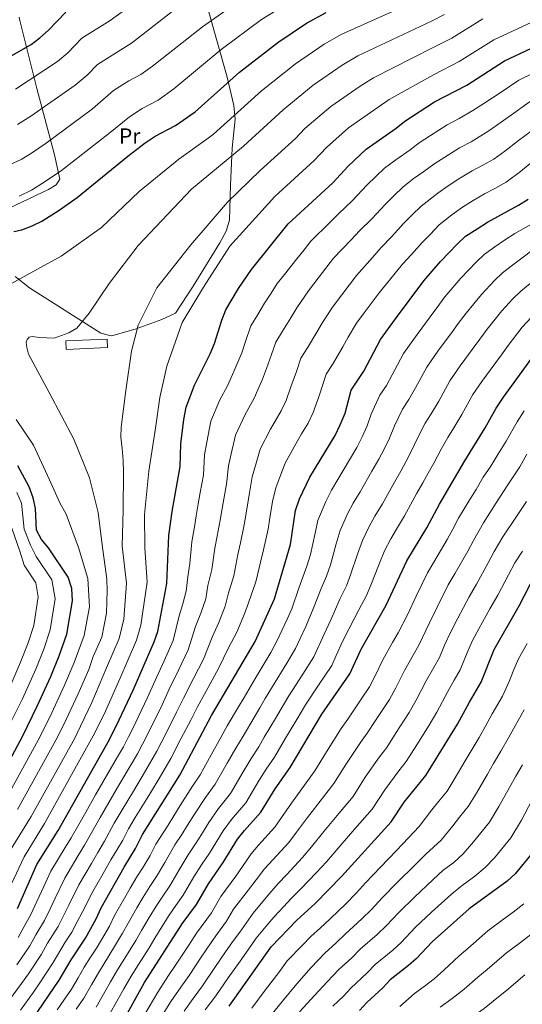
# Model space of a CAD drawing. Extents: x 633088 to 637601, y 773499 to 776557.
# Drawn here: x 634824 to 635053, y 775019 to 775467 of the extents above; entities that cross this region are included whole.
import ezdxf
from ezdxf.enums import TextEntityAlignment as Align

# ---------------------------------------------------------------- set-up
doc = ezdxf.new("R2010")
doc.units = 0
doc.header["$MEASUREMENT"] = 0
for name, color, linetype in [('Nivel 13', 7, 'Continuous'), ('Nivel 20', 7, 'Continuous'), ('Nivel 37', 7, 'Continuous'), ('Nivel 4', 7, 'Continuous'), ('Nivel 5', 7, 'Continuous'), ('Nivel 61', 7, 'Continuous'), ('Nivel 63', 7, 'Continuous')]:
    doc.layers.add(name, color=color, linetype=linetype)
doc.styles.add('Style-arialn', font='arialn.shx', dxfattribs={"bigfont": 'arialnbig.shx'})

msp = doc.modelspace()

# ---------------------------------------------------------------- linework, layer by layer
at = {"layer": 'Nivel 13', "color": 5, "linetype": 'Continuous', "lineweight": 0}
msp.add_3dface([(634845.161, 775321.152, 960), (634864.053, 775321.942, 962.67), (634864.217, 775318.02, 963.132), (634845.325, 775317.23, 960.184)], dxfattribs=at)
at = {"layer": 'Nivel 20', "color": 19, "linetype": 'Continuous', "lineweight": 0, "ltscale": 0.5}
for points in [[(634909.621, 775473.645, 938.552), (634918.681, 775441.281, 950.846), (634921.723, 775428.415, 955.148), (634922.272, 775422.144, 957.197), (634921.026, 775408.892, 960.475), (634920.2, 775392.105, 964.573), (634919.673, 775376.133, 967.851), (634918.252, 775371.15, 968.876), (634915.284, 775365.803, 968.876), (634903.203, 775346.019, 969.081), (634895.162, 775333.654, 968.466), (634888.898, 775330.902, 967.646), (634877.249, 775326.604, 965.188), (634866.108, 775323.396, 962.729), (634865.192, 775323.478, 962.729), (634861.133, 775324.548, 961.5), (634828.647, 775345.197, 956.378), (634822.162, 775350.445, 954.943)], [(634813.48, 775378.844, 948.387), (634837.294, 775390.14, 947.158), (634840.729, 775392.223, 947.363), (634842.378, 775394.74, 946.543), (634840.029, 775405.905, 943.265), (634831.941, 775436.147, 932.611), (634824.208, 775467.151, 921.547), (634823.898, 775468.647, 921.751)]]:
    msp.add_polyline3d(points, dxfattribs=at)
at = {"layer": 'Nivel 4', "color": 25, "linetype": 'Continuous', "lineweight": 30, "flags": 128}
for points, elevation in [([(634815.236, 775448.152), (634829.333, 775456.194), (634833.373, 775459.141), (634837.315, 775462.688), (634845.241, 775470.892)], 925), ([(634821.467, 775370.911), (634825.108, 775371.739), (634829.808, 775373.462), (634834.326, 775375.725), (634842.165, 775380.652), (634850.288, 775386.452), (634873.388, 775405.302), (634881.344, 775411.361), (634885.955, 775414.368), (634895.1, 775419.195), (634904.037, 775425.545), (634924.345, 775443.557), (634941.752, 775457.113), (634954.745, 775465.876), (634963.827, 775470.781)], 950), ([(635013.148, 775430.102), (635027.804, 775437.605), (635045.07, 775448.715), (635062.145, 775456.771)], 975), ([(634823.115, 775062.369), (634831.975, 775082.43), (634841.647, 775097.999), (634865.04, 775139.39), (634869.544, 775148.322), (634875.836, 775161.943), (634885.392, 775184.01), (634887.115, 775188.704), (634891.153, 775210.49), (634892.112, 775232.47), (634893.62, 775243.339), (634897.336, 775263.823), (634897.607, 775274.232), (634898.906, 775285.309), (634899.929, 775290.955), (634903.794, 775300.839), (634910.986, 775315.229), (634912.941, 775319.832), (634916.233, 775330.595), (634918.104, 775335.234), (634923.866, 775344.934), (634929.747, 775353.671), (634946.422, 775374.403), (634966.849, 775393.198), (634973.855, 775400.691), (634981.981, 775408.394), (634995.69, 775418.092), (634999.595, 775421.217), (635013.148, 775430.102)], 975), ([(634830.186, 775012.116), (634842.142, 775029.736), (634847.594, 775038.998), (634854.071, 775048.887), (634858.979, 775057.726), (634861.32, 775062.681), (634871.717, 775081.183), (634876.921, 775089.794), (634880.168, 775096.192), (634897.067, 775123.162), (634911.593, 775150.387), (634931.365, 775184.111), (634940.285, 775203.593), (634947.488, 775228.354), (634949.878, 775243.847), (634951.7, 775249.133), (634956.324, 775259.055), (634967.807, 775277.956), (634970.146, 775282.8), (634972.393, 775288.137), (634975.114, 775298.582), (634980.999, 775307.288), (634988.466, 775321.673), (634995.33, 775331.217), (635008.286, 775348.507), (635015.906, 775357.215), (635023.672, 775365.312), (635027.313, 775368.742), (635032.508, 775372.219), (635037.262, 775375.198), (635051.455, 775382.89), (635055.845, 775385.746)], 1000), ([(634870.259, 775009.304), (634881.01, 775028.622), (634898.165, 775055.344), (634904.734, 775064.28), (634910.147, 775073.607), (634916.853, 775083.429), (634923.428, 775093.947), (634926.504, 775097.888), (634934.066, 775106.336), (634940.525, 775116.931), (634947.349, 775126.63), (634961.878, 775150.956), (634974.54, 775169.344), (634979.71, 775180.609), (634991.14, 775200.643), (635000.521, 775220.89), (635009.67, 775235.919), (635015.34, 775246.606), (635026.881, 775266.483), (635036.191, 775281.515), (635041.211, 775290.386), (635044.54, 775295.454), (635062.375, 775319.849)], 1025), ([(634847.936, 775208.208), (634846.19, 775213.433), (634837.33, 775226.78), (634834.065, 775230.57), (634831.886, 775234.765), (634831.39, 775244.744), (634830.358, 775249.639), (634828.502, 775254.574), (634823.339, 775264.103)], 950), ([(634919.616, 775017.866), (634938.753, 775044.98), (634950.468, 775057.095), (634958.765, 775064.659), (634970.747, 775077.037), (634993.454, 775101.908), (634999.313, 775110.816), (635009.152, 775123.043), (635023.673, 775146.451), (635029.003, 775156.446), (635034.333, 775165.556), (635040.31, 775180.516), (635051.65, 775200.271), (635059.077, 775214.829)], 1050), ([(634741.724, 775016.007), (634748.964, 775023.013), (634753.388, 775027.82), (634761.235, 775034.742), (634764.688, 775038.921), (634772.176, 775046.392), (634778.735, 775054.767), (634781.37, 775059.025), (634785.412, 775066.893), (634796.469, 775091.337), (634802.82, 775100.258), (634810.851, 775113.784), (634825.574, 775141.146), (634832.188, 775154.607), (634838.344, 775168.2), (634842.204, 775177.585), (634845.613, 775187.474), (634848.166, 775202.615), (634847.936, 775208.208)], 950), ([(635057.605, 775087.6), (635049.951, 775078.181), (635046.245, 775074.821), (635028.916, 775062.2), (635012.027, 775047.226), (635004.773, 775039.45), (635001.319, 775036.405), (634992.936, 775029.928), (634989.556, 775026.242), (634982.335, 775019.565), (634978.989, 775015.85)], 1075)]:
    msp.add_lwpolyline(points, dxfattribs=dict(at, elevation=elevation))
at = {"layer": 'Nivel 5', "color": 25, "linetype": 'Continuous', "lineweight": 0, "flags": 128}
for points, elevation in [([(634766.623, 775388.743), (634777.602, 775392.576), (634783.772, 775393.95), (634789.983, 775395.032), (634813.165, 775399.223), (634818.17, 775400.753), (634824.807, 775403.749), (634829.51, 775406.706), (634836.267, 775411.132), (634857.382, 775426.837), (634866.902, 775435.173), (634873.888, 775439.63), (634879.375, 775442.526), (634884.737, 775446.336), (634907.42, 775464.227), (634926.884, 775478.07), (634940.55, 775485.666), (634955.183, 775493.409), (634963.112, 775496.431), (634998.602, 775511.036), (635017.81, 775517.172), (635029.149, 775522.154), (635036.572, 775524.532), (635065.205, 775535.29)], 940), ([(634915.882, 775453.892), (634934.318, 775467.591), (634947.647, 775475.771), (634963.469, 775483.606), (635004.722, 775501.207), (635019.003, 775506.919), (635037.834, 775514.75), (635070.158, 775526.797)], 945), ([(634822.246, 775435.812), (634841.376, 775448.373), (634846.12, 775452.422), (634852.461, 775458.985), (634865.438, 775467.128), (634883.433, 775480.373)], 930), ([(634812.01, 775342.668), (634824.502, 775349.504), (634843.047, 775359.73), (634861.429, 775372.745), (634878.601, 775389.124), (634896.718, 775403.937), (634909.983, 775413.518), (634912.514, 775415.316), (634934.247, 775434.983), (634949.797, 775447.369), (634962.934, 775456.319), (634970.98, 775460.868), (635011.304, 775479.123)], 955), ([(634823.183, 775419.733), (634829.256, 775423.472), (634849.379, 775437.605), (634854.926, 775442.157), (634859.682, 775447.079), (634867.855, 775452.261), (634875.088, 775456.732), (634893.661, 775471.169)], 935), ([(634820.313, 775089.561), (634829.328, 775104.313), (634849.253, 775140.092), (634851.899, 775145.476), (634857.064, 775156.273), (634863.746, 775172.155), (634869.48, 775185.395), (634871.535, 775194.268), (634872.802, 775210.637), (634870.917, 775227.563), (634871.242, 775243.821), (634871.404, 775261.32), (634871.303, 775266.518), (634870.851, 775272.008), (634870.278, 775277.193), (634870.451, 775281.84), (634872.573, 775298.405), (634875.127, 775316.443), (634878.155, 775328.218), (634886.58, 775345.344), (634902.074, 775364.899), (634918.86, 775384.361), (634933.741, 775398.734), (634949.847, 775413.341), (634954.051, 775417.837), (634965.889, 775427.881), (634979.312, 775437.205), (634985.287, 775441.042), (635012.226, 775454.612), (635021.019, 775459.114), (635035.12, 775467.895)], 965), ([(634823.169, 775107.47), (634841.36, 775140.443), (634845.328, 775148.52), (634850.824, 775160.248), (634855.656, 775171.328), (634857.702, 775177.261), (634861.524, 775186.088), (634863.745, 775197.05), (634864.034, 775207.285), (634863.913, 775212.57), (634861.808, 775228.115), (634859.851, 775242.934), (634855.893, 775258.643), (634848.871, 775276.331), (634837.666, 775297.643), (634828.201, 775315.092), (634827.43, 775318.122), (634827.15, 775320.479), (634827.544, 775321.779), (634828.505, 775322.751), (634829.913, 775323.134), (634833.235, 775322.71), (634839.907, 775322.378), (634846.504, 775324.752), (634850.27, 775326.92), (634855.801, 775333.649), (634864.924, 775347.312), (634878.158, 775364.613), (634902.382, 775390.255), (634926.087, 775409.78), (634944.149, 775426.41), (634957.843, 775437.625), (634971.123, 775446.762), (634978.134, 775450.955), (635011.765, 775466.868), (635017.627, 775469.869)], 960), ([(634815.574, 775063.273), (634826.144, 775085.995), (634835.487, 775101.156), (634858.469, 775142.433), (634863.304, 775152.297), (634869.791, 775167.049), (634877.436, 775184.702), (634879.325, 775191.486), (634882.16, 775211.078), (634881.114, 775226.746), (634880.952, 775241.959), (634882.984, 775261.788), (634885.97, 775281.299), (634887.991, 775295.282), (634891.252, 775309.514), (634898.182, 775329.435), (634907.883, 775345.521), (634919.874, 775364.249), (634940.441, 775386.911), (634958.348, 775403.269), (634963.953, 775409.264), (634973.935, 775418.137), (634987.501, 775427.648), (634992.441, 775431.129), (635012.687, 775442.357), (635024.411, 775448.359), (635040.095, 775458.305), (635057.535, 775466.41)], 970), ([(634823.989, 775387.107), (634829.566, 775389.737), (634835.837, 775393.679), (634843.277, 775398.792), (634865.385, 775416.069), (634874.123, 775423.267), (634879.921, 775426.999), (634887.237, 775430.86), (634894.387, 775435.94), (634915.882, 775453.892)], 945), ([(635043.5, 775434.433), (635051.492, 775439.873), (635058.735, 775443.478)], 980), ([(634822.865, 775036.715), (634828.808, 775045.385), (634831.525, 775050.357), (634835.497, 775056.976), (634838.147, 775062.528), (634840.352, 775067.059), (634844.692, 775076.273), (634850.872, 775086.553), (634853.675, 775091.272), (634856.936, 775096.924), (634860.758, 775103.828), (634864.772, 775110.746), (634869.848, 775119.359), (634874.924, 775127.972), (634877.85, 775132.898), (634880.143, 775137.343), (634884.636, 775146.276), (634889.035, 775155.253), (634892.295, 775162.301), (634896.703, 775171.257), (634900.952, 775180.278), (634904.304, 775190.901), (634906.69, 775196.988), (634908.902, 775203.575), (634909.918, 775209.59), (634911.678, 775216.844), (634913.056, 775226.68), (634914.107, 775232.15), (634915.472, 775239.321), (634916.399, 775244.732), (634917.281, 775249.928), (634918.352, 775255.832), (634919.244, 775264.192), (634920.518, 775269.671), (634922.487, 775278.195), (634926.882, 775287.543), (634931.031, 775294.952), (634934.711, 775303.643), (634936.637, 775308.57), (634938.907, 775314.92), (634940.908, 775320.573), (634943.952, 775325.47), (634947.64, 775331.65), (634950.415, 775336.179), (634955.718, 775343.96), (634960.646, 775350.258), (634967.184, 775358.729), (634975.215, 775367.112), (634979.008, 775371.259), (634984.74, 775376.826), (634990.675, 775383.3), (634994.758, 775387.301), (634998.657, 775391.161), (635003.44, 775394.886), (635008.339, 775398.352), (635012.76, 775401.617), (635017.775, 775404.85), (635024.551, 775409.093), (635029.762, 775411.813), (635037.851, 775416.814), (635043.526, 775420.823), (635050.341, 775425.563), (635057.914, 775431.032)], 985), ([(634823.518, 775049.165), (634826.169, 775054.143), (634829.306, 775059.672), (634832.03, 775065.618), (634834.143, 775070.17), (634838.333, 775079.351), (634844.94, 775090.152), (634847.661, 775094.635), (634851.147, 775100.745), (634854.288, 775106.373), (634858.755, 775114.185), (634863.753, 775122.845), (634868.751, 775131.504), (634871.445, 775136.144), (634873.717, 775140.6), (634875.99, 775145.054), (634878.139, 775149.57), (634882.435, 775158.598), (634885.863, 775166.273), (634890.054, 775175.339), (634894.033, 775184.491), (634896.817, 775195.779), (634898.465, 775201.28), (634900.027, 775207.032), (634900.688, 775213.537), (634901.677, 775219.661), (634902.584, 775229.575), (634903.843, 775236.379), (634904.546, 775241.33), (634905.528, 775246.897), (634906.416, 775251.955), (634907.844, 775259.827), (634908.425, 775269.212), (634909.42, 775275.007), (634911.208, 775284.575), (634915.338, 775294.191), (634918.773, 775300.617), (634921.73, 775307.199), (634925.375, 775315.582), (634926.838, 775320.366), (634929.506, 775327.903), (634932.632, 775333.052), (634935.753, 775338.292), (634938.685, 775342.851), (634941.49, 775347.271), (634944.802, 775351.389), (634950.4, 775358.434), (634953.696, 775362.648), (634956.803, 775366.566), (634965.512, 775375.076), (634969.249, 775378.843), (634975.794, 775385.012), (634982.265, 775391.995), (634986.555, 775396.127), (634990.319, 775399.777), (634995.483, 775403.601), (635002.014, 775408.222), (635006.177, 775411.417), (635011.279, 775414.734), (635018.849, 775419.597), (635024.332, 775422.43), (635030.602, 775426.07), (635035.665, 775429.214), (635043.5, 775434.433)], 980), ([(635057.182, 775416.693), (635051.387, 775412.432), (635045.1, 775407.558), (635040.214, 775403.864), (635035.192, 775401.196), (635030.253, 775398.588), (635024.27, 775394.966), (635019.342, 775391.818), (635014.663, 775388.482), (635006.995, 775382.544), (635002.961, 775378.475), (634999.085, 775374.605), (634993.686, 775368.64), (634988.767, 775363.675), (634984.918, 775359.148), (634977.565, 775350.892), (634970.892, 775342.083), (634966.634, 775336.531), (634962.145, 775329.507), (634959.527, 775325.008), (634955.273, 775317.888), (634952.31, 775313.242), (634950.244, 775307.082), (634947.691, 775300.087), (634945.587, 775293.982), (634943.29, 775289.286), (634938.427, 775280.896), (634933.766, 775271.815), (634931.616, 775264.336), (634930.062, 775259.172), (634928.861, 775251.837), (634927.27, 775242.567), (634926.398, 775237.312), (634924.695, 775229.032), (634923.529, 775223.785), (634921.679, 775214.027), (634919.148, 775205.643), (634917.777, 775200.117), (634914.915, 775192.695), (634911.791, 775186.023), (634907.87, 775176.065), (634903.352, 775167.176), (634898.728, 775158.33), (634895.635, 775151.908), (634891.133, 775142.983), (634886.568, 775134.086), (634881.096, 775124.44), (634875.942, 775115.873), (634870.788, 775107.306), (634867.228, 775101.282), (634862.725, 775093.103), (634859.689, 775087.909), (634856.804, 775082.954), (634851.051, 775073.195), (634846.561, 775063.948), (634844.264, 775059.438), (634841.688, 775054.279), (634836.881, 775046.57), (634834.098, 775041.604), (634828.112, 775032.653), (634824.978, 775028.165), (634819.024, 775020.148)], 990), ([(635059.248, 775404.041), (635052.349, 775398.302), (635045.834, 775393.377), (635040.622, 775390.579), (635035.955, 775388.084), (635030.766, 775385.082), (635025.925, 775382.018), (635020.988, 775378.612), (635015.333, 775373.928), (635011.164, 775369.649), (635007.495, 775365.91), (635002.632, 775360.454), (634998.526, 775356.091), (634994.621, 775351.184), (634987.946, 775343.055), (634981.138, 775333.907), (634977.55, 775329.102), (634973.875, 775322.835), (634971.414, 775318.366), (634966.593, 775310.306), (634963.712, 775305.912), (634960.672, 775296.531), (634957.866, 775288.391), (634955.548, 775283.621), (634952.592, 775278.755), (634949.971, 775274.248), (634945.045, 775265.435), (634942.714, 775259), (634940.881, 775254.152), (634939.369, 775247.842), (634938.141, 775240.402), (634937.324, 775235.303), (634935.283, 775225.914), (634934.001, 775220.89), (634931.68, 775211.21), (634928.378, 775201.696), (634926.652, 775196.66), (634923.14, 775188.403), (634919.278, 775181.145), (634914.789, 775171.852), (634910.001, 775163.094), (634905.16, 775154.358), (634902.235, 775148.563), (634897.63, 775139.689), (634892.994, 775130.829), (634887.269, 775120.908), (634882.037, 775112.387), (634876.805, 775103.867), (634873.698, 775098.737), (634871.1, 775093.619), (634868.514, 775089.282), (634865.703, 775084.546), (634862.736, 775079.355), (634857.41, 775070.117), (634852.77, 775060.837), (634850.381, 775056.348), (634847.879, 775051.583), (634844.889, 775047.017), (634839.388, 775037.824), (634833.36, 775028.59), (634830.389, 775024.277), (634824.605, 775016.132)], 995), ([(634841.236, 775016.197), (634844.276, 775020.562), (634847.765, 775025.649), (634850.766, 775030.843), (634853.585, 775035.68), (634856.468, 775040.268), (634859.458, 775044.834), (634862.48, 775050.013), (634865.005, 775054.429), (634867.418, 775059.235), (634871.877, 775067.05), (634874.567, 775071.674), (634877.598, 775076.82), (634880.389, 775081.225), (634883.566, 775086.556), (634886.163, 775091.675), (634891.752, 775100.417), (634894.406, 775104.655), (634897.315, 775109.3), (634902.954, 775118.107), (634906.349, 775123.325), (634911.407, 775132.503), (634915.748, 775140.378), (634918.744, 775145.635), (634923.815, 775154.253), (634926.351, 775158.563), (634931.765, 775167.753), (634938.601, 775179.127), (634941.664, 775184.794), (634943.746, 775189.34), (634946.029, 775194.321), (634948.17, 775198.996), (634951.395, 775208.414), (634954.924, 775218.365), (634956.638, 775223.719), (634958.698, 775233.44), (634960.006, 775239.255), (634963.673, 775247.964), (634966.203, 775253.13), (634969.07, 775257.846), (634974.357, 775266.82), (634977.815, 775272.55), (634980.189, 775277.29), (634982.488, 775282.425), (634984.298, 775287.676), (634988.233, 775296.325), (634991.228, 775300.827), (634993.879, 775305.683), (634996.215, 775310.103), (634999.015, 775315.415), (635005.172, 775324.064), (635011.149, 775332.08), (635014.137, 775336.088), (635017.897, 775341.125), (635025.199, 775349.741), (635032.069, 775356.973), (635035.696, 775360.417), (635040.566, 775363.898), (635045.084, 775366.981), (635049.794, 775370.055), (635058.398, 775374.946)], 1005), ([(634849.944, 775016.596), (634853.388, 775021.563), (634856.855, 775027.642), (634859.577, 775032.362), (634862.603, 775037.356), (634867.383, 775045.086), (634871.032, 775051.133), (634873.517, 775055.789), (634877.536, 775062.702), (634880.466, 775067.591), (634883.48, 775072.458), (634886.475, 775076.989), (634890.211, 775083.319), (634894.879, 775091.351), (634898.027, 775096.17), (634900.68, 775100.408), (634903.843, 775105.462), (634908.841, 775113.052), (634913.278, 775119.078), (634918.686, 775128.61), (634922.661, 775135.538), (634925.895, 775140.884), (634930.98, 775149.493), (634933.523, 775153.799), (634936.066, 775158.104), (634939.293, 775163.554), (634945.838, 775174.143), (634949.883, 775180.931), (634951.966, 775185.477), (634954.449, 775190.893), (634957.883, 775199.016), (634961.541, 775208.251), (634963.978, 775213.934), (634965.789, 775219.084), (634968.385, 775228.643), (634970.135, 775234.664), (634973.535, 775242.263), (634976.082, 775247.205), (634979.22, 775252.364), (634984.603, 775261.766), (634987.824, 775267.145), (634990.232, 775271.781), (634992.584, 775276.713), (634994.944, 775282.378), (634998.553, 775289.927), (635001.457, 775294.366), (635004.457, 775299.641), (635009.564, 775309.158), (635015.014, 775316.911), (635020.972, 775324.941), (635023.951, 775328.957), (635027.508, 775333.743), (635034.493, 775342.268), (635040.466, 775348.635), (635044.079, 775352.092), (635048.625, 775355.577), (635052.907, 775358.764), (635057.932, 775362.531)], 1010), ([(635056.684, 775347.256), (635052.462, 775343.767), (635048.863, 775340.296), (635043.787, 775334.795), (635037.12, 775326.362), (635033.764, 775321.825), (635030.795, 775317.803), (635024.856, 775309.759), (635020.113, 775302.9), (635015.035, 775293.599), (635011.687, 775287.905), (635008.873, 775283.529), (635005.589, 775277.079), (635002.679, 775271.001), (635000.275, 775266.271), (634997.832, 775261.739), (634994.848, 775256.713), (634989.37, 775246.882), (634985.961, 775241.28), (634983.396, 775236.562), (634980.263, 775230.072), (634978.071, 775223.846), (634974.939, 775214.449), (634973.032, 775209.504), (634970.075, 775203.38), (634965.984, 775194.327), (634962.869, 775187.465), (634958.102, 775177.069), (634953.075, 775169.159), (634946.821, 775159.354), (634943.245, 775153.336), (634940.695, 775149.035), (634938.145, 775144.734), (634935.595, 775140.433), (634933.046, 775136.132), (634929.575, 775130.699), (634925.966, 775124.717), (634920.207, 775114.83), (634914.729, 775107.997), (634910.371, 775101.623), (634906.954, 775096.161), (634904.302, 775091.923), (634900.908, 775086.812), (634896.856, 775080.081), (634892.561, 775072.752), (634889.362, 775068.096), (634886.366, 775063.509), (634883.196, 775058.354), (634879.616, 775052.343), (634877.059, 775047.836), (634872.825, 775041), (634868.739, 775034.445), (634865.569, 775029.045), (634862.943, 775024.442), (634859.012, 775017.476)], 1015), ([(634864.635, 775013.39), (634869.032, 775021.241), (634871.561, 775025.727), (634874.874, 775031.533), (634878.268, 775036.914), (634883.086, 775044.54), (634885.715, 775048.897), (634888.855, 775054.006), (634892.265, 775059.426), (634895.244, 775063.734), (634898.647, 775068.516), (634903.501, 775076.844), (634906.937, 775082.274), (634910.577, 775087.676), (634916.899, 775097.785), (634920.616, 775102.942), (634927.136, 775110.583), (634933.245, 775120.824), (634936.488, 775125.859), (634940.197, 775131.381), (634945.31, 775139.974), (634947.867, 775144.271), (634950.424, 775148.568), (634954.349, 775155.155), (634960.312, 775164.175), (634966.321, 775173.206), (634968.405, 775177.751), (634971.289, 775184.037), (634974.085, 775189.639), (634978.609, 775198.508), (634982.086, 775205.073), (634984.09, 775209.814), (634987.758, 775219.049), (634990.392, 775225.481), (634993.258, 775230.861), (634995.84, 775235.355), (634999.52, 775241.4), (635005.094, 775251.659), (635007.841, 775256.334), (635010.318, 775260.762), (635012.775, 775265.289), (635016.235, 775271.781), (635019.193, 775277.131), (635021.916, 775281.444), (635025.613, 775287.557), (635030.662, 775296.643), (635034.698, 775302.606), (635040.618, 775310.664), (635043.578, 775314.694), (635046.731, 775318.98), (635053.081, 775327.322), (635057.26, 775331.958)], 1020), ([(634881.108, 775014.253), (634887.045, 775024.298), (634891.98, 775031.82), (634895.213, 775036.568), (634897.951, 775040.751), (634901.265, 775045.751), (634904.761, 775051.116), (634911.537, 775060.42), (634915.868, 775067.881), (634922.623, 775077.176), (634925.696, 775081.553), (634929.574, 775087.25), (634932.956, 775091.242), (634940.396, 775099.437), (634943.483, 775103.891), (634947.917, 775110.429), (634954.725, 775119.665), (634958.62, 775125.119), (634963.894, 775133.768), (634970.618, 775144.486), (634973.6, 775148.667), (634976.923, 775153.661), (634979.719, 775157.805), (634983.571, 775163.482), (634986.034, 775168.4), (634989.568, 775175.776), (634994.037, 775183.587), (634996.581, 775188.02), (635000.974, 775196.617), (635004.834, 775204.743), (635009.972, 775215.417), (635012.826, 775220.182), (635018.974, 775230.57), (635021.425, 775235.233), (635024.087, 775240.25), (635029.262, 775248.798), (635032.08, 775253.399), (635035.288, 775258.923), (635038.787, 775264.017), (635042.055, 775269.319), (635045.707, 775275.458), (635050.769, 775284.259), (635053.956, 775289.166)], 1030), ([(634817.01, 775110.627), (634833.467, 775140.794), (634838.758, 775151.563), (634844.584, 775164.224), (634848.93, 775174.456), (634853.568, 775186.781), (634855.955, 775199.832), (634855.182, 775212.844), (634851.012, 775226.87), (634845.345, 775242.188), (634842.495, 775247.31), (634837.735, 775257.796), (634830.421, 775273.627), (634822.62, 775285.276)], 955), ([(634887.095, 775010.465), (634893.08, 775019.974), (634897.548, 775026.603), (634901.314, 775031.892), (634906.861, 775040.209), (634911.358, 775046.888), (634914.288, 775050.939), (634918.341, 775056.56), (634921.589, 775062.156), (634928.393, 775070.924), (634931.889, 775075.438), (634935.721, 775080.553), (634939.408, 775084.596), (634946.727, 775092.539), (634950.299, 775097.177), (634955.31, 775103.927), (634962.101, 775112.7), (634967.328, 775119.316), (634972.749, 775128.03), (634979.359, 775138.016), (634982.488, 775142.261), (634986.298, 775148.131), (634992.602, 775157.621), (634995.444, 775162.913), (634999.427, 775170.943), (635003.409, 775177.88), (635006.019, 775182.404), (635010.808, 775192.592), (635014.325, 775199.77), (635019.423, 775209.944), (635022.532, 775215.204), (635028.279, 775225.222), (635030.838, 775230.132), (635035.498, 775238.119), (635041.29, 775247.221), (635046.546, 775255.459), (635051.965, 775263.655), (635055.223, 775269.402)], 1035), ([(634817.666, 775142.508), (634825.517, 775158.007), (634831.46, 775171.447), (634835.113, 775180.549), (634838.102, 775189.424), (634840.4, 775203.495), (634838.819, 775212.149), (634831.731, 775222.827), (634829.139, 775227.923), (634826.212, 775235.261), (634824.989, 775247.16), (634822.905, 775251.976)], 945), ([(634899.116, 775015.65), (634903.116, 775021.386), (634907.414, 775027.217), (634913.035, 775035.485), (634917.954, 775042.661), (634920.869, 775046.723), (634925.145, 775052.7), (634930.523, 775060.238), (634934.163, 775064.672), (634938.082, 775069.324), (634941.868, 775073.856), (634945.86, 775077.95), (634953.058, 775085.64), (634957.115, 775090.464), (634962.703, 775097.425), (634969.478, 775105.736), (634976.037, 775113.513), (634981.603, 775122.292), (634988.1, 775131.546), (634991.376, 775135.855), (634995.673, 775142.6), (635001.633, 775151.76), (635004.853, 775157.425), (635009.285, 775166.111), (635012.782, 775172.174), (635015.457, 775176.788), (635017.683, 775182.36), (635020.642, 775188.566), (635023.816, 775194.797), (635028.874, 775204.471), (635032.238, 775210.226), (635037.584, 775219.874), (635040.251, 775225.031), (635044.323, 775231.714), (635050.5, 775241.043), (635055.062, 775247.822)], 1040), ([(634818.847, 775161.407), (634824.576, 775174.694), (634828.023, 775183.513), (634830.591, 775191.374), (634832.634, 775204.375), (634831.448, 775210.865), (634826.132, 775218.874), (634824.214, 775225.276), (634820.538, 775235.757)], 940), ([(634908.684, 775016.169), (634913.515, 775022.541), (634919.208, 775030.76), (634924.551, 775038.433), (634927.45, 775042.507), (634931.949, 775048.84), (634936.375, 775054.406), (634939.933, 775058.42), (634944.275, 775063.209), (634948.015, 775067.159), (634952.312, 775071.304), (634959.389, 775078.742), (634963.931, 775083.75), (634970.096, 775090.923), (634976.854, 775098.771), (634984.745, 775107.71), (634990.458, 775116.554), (634996.841, 775125.076), (635000.264, 775129.449), (635005.048, 775137.07), (635010.664, 775145.899), (635014.263, 775151.938), (635019.144, 775161.278), (635022.154, 775166.467), (635024.895, 775171.172), (635027.863, 775178.601), (635030.476, 775184.541), (635033.307, 775189.824), (635038.325, 775198.998), (635041.944, 775205.248), (635046.889, 775214.526), (635049.664, 775219.93), (635053.147, 775225.309)], 1045), ([(634929.881, 775016.923), (634936.056, 775025.16), (634942.233, 775033.179), (634946.011, 775038.53), (634953.03, 775045.647), (634956.841, 775049.589), (634961.24, 775053.618), (634965.599, 775057.712), (634972.839, 775064.756), (634977.552, 775069.519), (634981.699, 775074.028), (634988.589, 775081.263), (634995.865, 775088.839), (635001.354, 775094.555), (635006.209, 775099.832), (635011.947, 775107.405), (635015.086, 775111.297), (635018.842, 775115.954), (635022.024, 775121.152), (635027.151, 775129.732), (635029.841, 775134.27), (635033.524, 775140.266), (635036.405, 775145.527), (635039.418, 775151.085), (635044.161, 775159.251), (635047.152, 775165.898), (635049.041, 775170.527), (635051.362, 775176.213), (635055.345, 775183.151)], 1055), ([(634937.263, 775011.896), (634943.847, 775020.2), (634950.436, 775028.067), (634956.932, 775035.484), (634963.214, 775042.083), (634968.319, 775046.774), (634972.433, 775050.766), (634979.959, 775057.668), (634984.357, 775062.002), (634989.281, 775067.327), (634996.319, 775074.412), (635004.128, 775082.179), (635009.255, 775087.202), (635016.218, 775093.579), (635021.448, 775100.099), (635024.59, 775103.988), (635028.533, 775108.865), (635032.262, 775115.013), (635037.244, 775123.675), (635039.988, 775128.502), (635043.375, 775134.081), (635046.786, 775140.192), (635049.833, 775145.725), (635053.99, 775152.946)], 1060), ([(634951.639, 775015.239), (634958.639, 775022.955), (634964.284, 775028.939), (634969.588, 775034.577), (634975.398, 775039.93), (634979.267, 775043.82), (634987.079, 775050.58), (634991.162, 775054.484), (634996.863, 775060.627), (635004.049, 775067.561), (635012.39, 775075.519), (635017.155, 775079.849), (635022.006, 775083.381), (635026.227, 775087.326), (635030.949, 775092.793), (635038.223, 775101.777), (635042.5, 775108.875), (635047.336, 775117.618), (635050.134, 775122.734), (635053.226, 775127.896)], 1065), ([(634966.842, 775017.843), (634971.636, 775022.394), (634975.008, 775026.085), (634982.477, 775033.086), (634986.101, 775036.874), (634994.199, 775043.492), (634997.967, 775046.967), (635004.445, 775053.926), (635011.779, 775060.71), (635020.653, 775068.859), (635025.056, 775072.496), (635031.523, 775077.205), (635036.236, 775081.073), (635040.45, 775085.487), (635047.914, 775094.688), (635052.738, 775102.736), (635057.429, 775111.561)], 1070), ([(634997.373, 775017.715), (635004.092, 775023.635), (635008.484, 775026.897), (635012.949, 775030.385), (635017.378, 775034.362), (635024.329, 775040.858), (635028.321, 775044.239), (635037.392, 775052.18), (635044.631, 775057.524), (635048.992, 775060.804), (635053.868, 775064.538)], 1080), ([(635015.65, 775017.389), (635021.125, 775021.32), (635026.573, 775025.618), (635032.89, 775031.173), (635037.134, 775034.618), (635045.869, 775042.161), (635052.264, 775046.962), (635056.943, 775050.579)], 1085), ([(634921.484, 774914.925), (634925.374, 774919.027), (634930.599, 774924.079), (634936.382, 774929.599), (634941.275, 774934.329), (634944.736, 774938.263), (634952.4, 774946.165), (634956.045, 774949.853), (634964.167, 774958.168), (634969.726, 774963.893), (634977.47, 774970.967), (634983.426, 774976.288), (634992.249, 774984.615), (634996.333, 774987.995), (635000.458, 774991.138), (635007.568, 774996.412), (635013.008, 775000.661), (635018.493, 775004.936), (635022.816, 775007.882), (635029.301, 775012.256), (635035.768, 775016.874), (635041.452, 775021.488), (635045.946, 775024.998), (635054.345, 775032.141)], 1090)]:
    msp.add_lwpolyline(points, dxfattribs=dict(at, elevation=elevation))
at = {"layer": 'Nivel 61', "color": 19, "linetype": 'Continuous', "lineweight": 0}
msp.add_3dface([(633983.21, 776223.97), (637372.62, 776291.34), (637419.26, 773977.78), (634028.7, 773910.37)], dxfattribs=at)
at = {"layer": 'Nivel 63', "color": 7, "linetype": 'Continuous', "lineweight": 0}
msp.add_3dface([(633147.208, 773499.04, -0.25), (637601.322, 773587.595, -0.25), (637542.285, 776557.019, -0.25), (633088.171, 776468.464, -0.25)], dxfattribs=at)

# ---------------------------------------------------------------- texts
at = {"layer": 'Nivel 37', "color": 92, "linetype": 'Continuous', "lineweight": 0, "style": 'Style-arialn'}
msp.add_text('Pr', height=7, dxfattribs=at).set_placement((634874.292, 775414.434, 947.513), align=Align.MIDDLE_CENTER)

doc.saveas('drawing.dxf')
